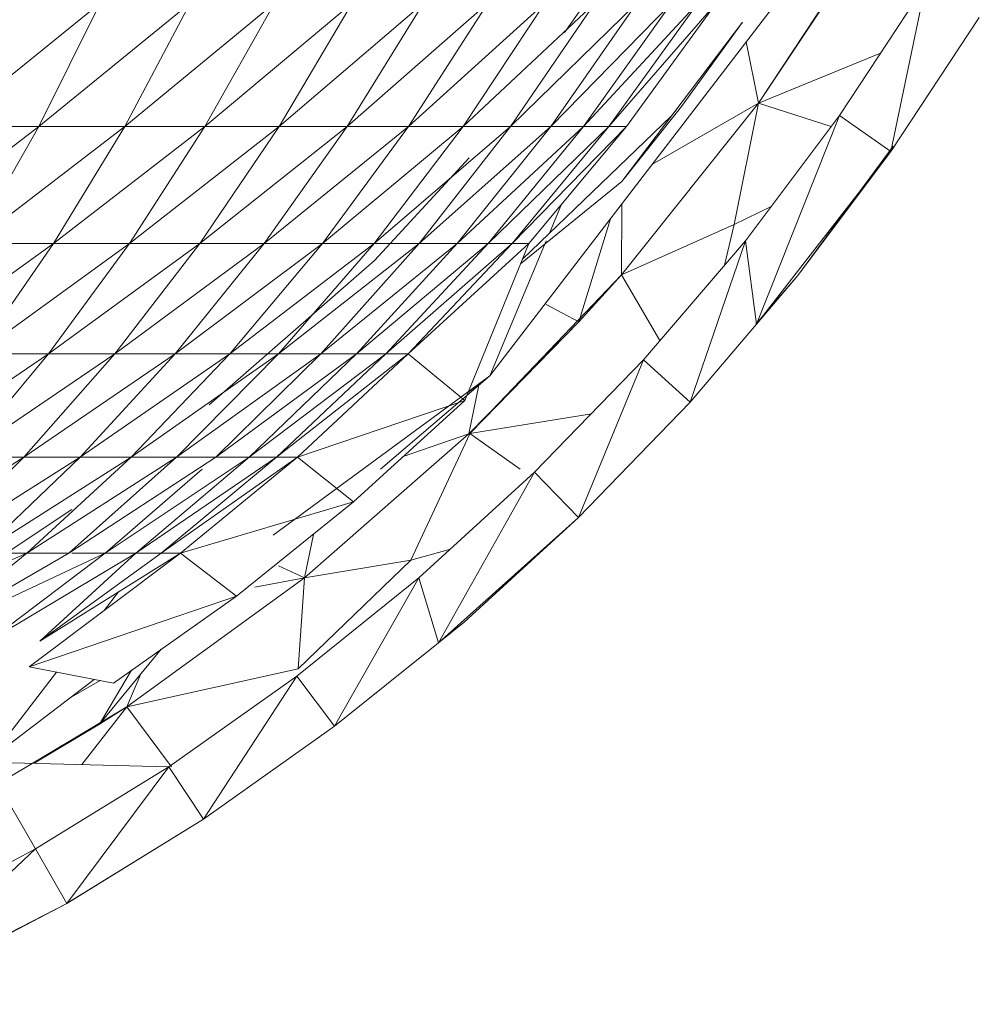
# Model space of a CAD drawing. Units: inches. Extents: x 10 to 6730, y 6 to 4758.
# Drawn here: x 1194 to 1212, y 1276 to 1294 of the extents above; entities that cross this region are included whole.
import ezdxf

# ---------------------------------------------------------------- set-up
doc = ezdxf.new("R2010")
doc.units = ezdxf.units.IN
doc.header["$MEASUREMENT"] = 0

# ---------------------------------------------------------------- blocks, each defined once
blk = doc.blocks.new('12_DWG-538379-Level 1')
at = {"lineweight": 9}
for p, q in [((-2103.7361, -15.8696), (-2103.5742, -16.237)), ((-2104.4043, -15.9481), (-2104.2188, -16.3101)), ((-2104.4043, -15.9481), (-2104.1184, -16.2525)), ((-2103.5742, -15.9504), (-2103.3978, -16.2314)), ((-2103.0043, -15.9779), (-2102.7891, -16.2591)), ((-2104.1184, -16.2525), (-2104.2544, -15.9983)), ((-2103.3978, -15.9958), (-2103.2075, -16.2769)), ((-2103.2075, -16.005), (-2103.0043, -16.2861)), ((-2103.6953, -16.0166), (-2103.4936, -16.3198)), ((-2103.5742, -16.3807), (-2103.7361, -16.0357)), ((-2103.5742, -16.237), (-2103.7361, -16.0357)), ((-2103.7361, -16.0357), (-2103.5742, -16.3139)), ((-2104.3513, -16.0579), (-2104.2188, -16.3101)), ((-2103.3978, -16.2314), (-2103.5742, -16.0549)), ((-2103.5742, -16.0549), (-2103.3978, -16.3351)), ((-2104.064, -16.074), (-2103.8569, -16.4206)), ((-2102.7891, -16.0915), (-2102.5625, -16.3718)), ((-2102.7891, -16.0915), (-2102.7891, -16.2591)), ((-2103.2075, -16.2769), (-2103.3978, -16.1181)), ((-2103.3978, -16.1181), (-2103.2075, -16.3984)), ((-2103.3978, -16.1181), (-2103.3978, -16.2314)), ((-2102.7891, -16.2591), (-2103.0043, -16.1366)), ((-2103.0043, -16.1366), (-2102.7891, -16.4169)), ((-2103.0043, -16.1366), (-2103.0043, -16.2861)), ((-2103.3978, -16.3351), (-2103.5742, -16.1506)), ((-2103.5742, -16.1506), (-2103.3978, -16.4288)), ((-2103.5742, -16.1506), (-2103.5742, -16.237)), ((-2103.0043, -16.2861), (-2103.2075, -16.1455)), ((-2103.2075, -16.1455), (-2103.0043, -16.4258)), ((-2103.2075, -16.1455), (-2103.2075, -16.2769)), ((-2103.9585, -16.1605), (-2104.1184, -16.2525)), ((-2103.9585, -16.1605), (-2103.9671, -16.4978)), ((-2103.955, -16.1666), (-2103.8064, -16.3604)), ((-2103.793, -16.2916), (-2103.955, -16.1666)), ((-2103.5742, -16.4374), (-2103.7361, -16.1668)), ((-2103.5742, -16.3807), (-2103.7361, -16.1668)), ((-2103.8887, -16.3706), (-2103.9607, -16.2487)), ((-2103.8133, -16.396), (-2103.7832, -16.2413)), ((-2103.7832, -16.2413), (-2103.5742, -16.5192)), ((-2103.6533, -16.6221), (-2103.7832, -16.2413)), ((-2103.3978, -16.4288), (-2103.5742, -16.237)), ((-2103.5742, -16.237), (-2103.3978, -16.512)), ((-2103.5742, -16.237), (-2103.5742, -16.3139)), ((-2103.2075, -16.3984), (-2103.3978, -16.2314)), ((-2103.3978, -16.2314), (-2103.2075, -16.5096)), ((-2103.3978, -16.2314), (-2103.3978, -16.3351)), ((-2104.2188, -16.3101), (-2104.1184, -16.2525)), ((-2103.9671, -16.4978), (-2104.1184, -16.2525)), ((-2103.8887, -16.3706), (-2103.9608, -16.2505)), ((-2103.5742, -16.5192), (-2103.7361, -16.2607)), ((-2103.7361, -16.2607), (-2103.5742, -16.4374)), ((-2103.5742, -16.4836), (-2103.7361, -16.2607)), ((-2102.5625, -16.3718), (-2102.7891, -16.2591)), ((-2102.7891, -16.2591), (-2102.5625, -16.5374)), ((-2102.7891, -16.2591), (-2102.7891, -16.4169)), ((-2103.0043, -16.4258), (-2103.2075, -16.2769)), ((-2103.2075, -16.2769), (-2103.0043, -16.5551)), ((-2103.2075, -16.2769), (-2103.2075, -16.3984)), ((-2102.7891, -16.4169), (-2103.0043, -16.2861)), ((-2103.0043, -16.2861), (-2102.7891, -16.5644)), ((-2103.0043, -16.2861), (-2103.0043, -16.4258)), ((-2104.2134, -16.3191), (-2104.2188, -16.3101)), ((-2104.2188, -16.3101), (-2104.0634, -16.5615)), ((-2104.2188, -16.3101), (-2103.9671, -16.4978)), ((-2104.2134, -16.3191), (-2104.0634, -16.5615)), ((-2103.8385, -16.3198), (-2103.8086, -16.3716)), ((-2103.3978, -16.5845), (-2103.5742, -16.3139)), ((-2103.3978, -16.512), (-2103.5742, -16.3139)), ((-2103.5742, -16.3807), (-2103.5742, -16.3198)), ((-2103.8569, -16.4206), (-2103.963, -16.3379)), ((-2103.2075, -16.5096), (-2103.3978, -16.3351)), ((-2103.3978, -16.3351), (-2103.2075, -16.6101)), ((-2103.3978, -16.3351), (-2103.3978, -16.4288)), ((-2103.7511, -16.4839), (-2103.8887, -16.3706)), ((-2103.7897, -16.4294), (-2103.8887, -16.3706)), ((-2103.8887, -16.3706), (-2103.8569, -16.4206)), ((-2103.6454, -16.4056), (-2103.6795, -16.3793)), ((-2103.3978, -16.6459), (-2103.5742, -16.3807)), ((-2103.5742, -16.4374), (-2103.5742, -16.3807)), ((-2103.4199, -16.559), (-2103.5742, -16.3807)), ((-2103.6533, -16.6221), (-2103.8133, -16.396)), ((-2103.0043, -16.5551), (-2103.2075, -16.3984)), ((-2103.2075, -16.3984), (-2103.0043, -16.6734)), ((-2103.2075, -16.3984), (-2103.2075, -16.5096)), ((-2103.8569, -16.4206), (-2103.9671, -16.5028)), ((-2103.7962, -16.4467), (-2103.8569, -16.4206)), ((-2103.6196, -16.7473), (-2103.8569, -16.4206)), ((-2103.8569, -16.4206), (-2103.7871, -16.7356)), ((-2103.2075, -16.6101), (-2103.3978, -16.4288)), ((-2103.3978, -16.4288), (-2103.2075, -16.6994)), ((-2103.3978, -16.4288), (-2103.3978, -16.512)), ((-2102.7891, -16.5644), (-2103.0043, -16.4258)), ((-2103.0043, -16.4258), (-2102.7891, -16.7009)), ((-2103.0043, -16.4258), (-2103.0043, -16.5551)), ((-2102.5625, -16.5374), (-2102.7891, -16.4169)), ((-2102.7891, -16.4169), (-2102.5625, -16.692)), ((-2102.7891, -16.4169), (-2102.7891, -16.5644)), ((-2103.3978, -16.696), (-2103.5742, -16.4374)), ((-2103.5742, -16.4836), (-2103.5742, -16.4374)), ((-2103.3978, -16.6459), (-2103.5742, -16.4374)), ((-2103.5742, -16.5192), (-2103.5742, -16.4836)), ((-2103.3978, -16.7345), (-2103.5742, -16.4836)), ((-2103.3978, -16.696), (-2103.5742, -16.4836)), ((-2104.0634, -16.5615), (-2103.9671, -16.4978)), ((-2103.8005, -16.7331), (-2103.9671, -16.4978)), ((-2103.6533, -16.6221), (-2103.5742, -16.5192)), ((-2103.48, -16.8377), (-2103.5742, -16.5192)), ((-2103.5742, -16.5192), (-2103.3978, -16.7345)), ((-2103.2075, -16.7772), (-2103.3978, -16.512)), ((-2103.3978, -16.5845), (-2103.3978, -16.512)), ((-2103.2075, -16.6994), (-2103.3978, -16.512)), ((-2103.0043, -16.6734), (-2103.2075, -16.5096)), ((-2103.2075, -16.5096), (-2103.0043, -16.7803)), ((-2103.2075, -16.5096), (-2103.2075, -16.6101)), ((-2102.7891, -16.7009), (-2103.0043, -16.5551)), ((-2103.0043, -16.5551), (-2102.7891, -16.8258)), ((-2103.0043, -16.5551), (-2103.0043, -16.6734)), ((-2104.0634, -16.5615), (-2103.8928, -16.8028)), ((-2104.0634, -16.5615), (-2103.8005, -16.7331)), ((-2103.0359, -16.8761), (-2103.3013, -16.5719)), ((-2102.5625, -16.692), (-2102.7891, -16.5644)), ((-2102.7891, -16.5644), (-2102.5625, -16.8352)), ((-2102.7891, -16.5644), (-2102.7891, -16.7009)), ((-2103.2075, -16.8431), (-2103.3978, -16.5845)), ((-2103.3978, -16.6459), (-2103.3978, -16.5845)), ((-2103.2075, -16.7772), (-2103.3978, -16.5845)), ((-2103.0043, -16.7803), (-2103.2075, -16.6101)), ((-2103.2075, -16.6101), (-2103.0043, -16.8753)), ((-2103.2075, -16.6101), (-2103.2075, -16.6994)), ((-2103.48, -16.8377), (-2103.6533, -16.6221)), ((-2103.2075, -16.8968), (-2103.3978, -16.6459)), ((-2103.3978, -16.696), (-2103.3978, -16.6459)), ((-2103.2075, -16.8431), (-2103.3978, -16.6459)), ((-2103.6368, -16.6561), (-2103.6196, -16.7473)), ((-2102.7891, -16.8258), (-2103.0043, -16.6734)), ((-2103.0043, -16.6734), (-2102.7891, -16.9387)), ((-2103.0043, -16.6734), (-2103.0043, -16.7803)), ((-2103.5976, -16.6996), (-2103.6196, -16.7473)), ((-2103.2481, -17.0882), (-2103.5409, -16.6896)), ((-2103.2075, -16.9382), (-2103.3978, -16.696)), ((-2103.3978, -16.7345), (-2103.3978, -16.696)), ((-2103.2075, -16.8968), (-2103.3978, -16.696)), ((-2103.0043, -16.9581), (-2103.2075, -16.6994)), ((-2103.2075, -16.7772), (-2103.2075, -16.6994)), ((-2103.0043, -16.8753), (-2103.2075, -16.6994)), ((-2102.5625, -16.8352), (-2102.7891, -16.7009)), ((-2102.7891, -16.7009), (-2102.5625, -16.9662)), ((-2102.7891, -16.7009), (-2102.7891, -16.8258)), ((-2103.8928, -16.8028), (-2103.8005, -16.7331)), ((-2103.6199, -16.9577), (-2103.8005, -16.7331)), ((-2103.5872, -16.943), (-2103.7871, -16.7356)), ((-2103.6196, -16.7473), (-2103.7871, -16.7356)), ((-2103.48, -16.8377), (-2103.3978, -16.7345)), ((-2103.2933, -17.0422), (-2103.3978, -16.7345)), ((-2103.2075, -16.9382), (-2103.3978, -16.7345)), ((-2103.5872, -16.943), (-2103.6196, -16.7473)), ((-2103.5398, -16.7639), (-2103.6196, -16.7473)), ((-2103.3545, -17.0498), (-2103.6196, -16.7473)), ((-2103.0043, -17.0281), (-2103.2075, -16.7772)), ((-2103.2075, -16.8431), (-2103.2075, -16.7772)), ((-2103.0043, -16.9581), (-2103.2075, -16.7772)), ((-2102.7891, -16.9387), (-2103.0043, -16.7803)), ((-2103.0043, -16.7803), (-2102.7891, -17.039)), ((-2103.0043, -16.7803), (-2103.0043, -16.8753)), ((-2103.8928, -16.8028), (-2103.739, -16.994)), ((-2103.8928, -16.8028), (-2103.6199, -16.9577)), ((-2102.5625, -16.9662), (-2102.7891, -16.8258)), ((-2102.7891, -16.8258), (-2102.5625, -17.0845)), ((-2102.7891, -16.8258), (-2102.7891, -16.9387)), ((-2103.2933, -17.0422), (-2103.48, -16.8377)), ((-2103.0043, -17.0853), (-2103.2075, -16.8431)), ((-2103.2075, -16.8968), (-2103.2075, -16.8431)), ((-2103.0043, -17.0281), (-2103.2075, -16.8431)), ((-2102.8471, -17.0501), (-2103.0359, -16.8761)), ((-2102.7891, -17.1263), (-2103.0043, -16.8753)), ((-2103.0043, -16.9581), (-2103.0043, -16.8753)), ((-2102.7891, -17.039), (-2103.0043, -16.8753)), ((-2103.2481, -17.0882), (-2103.4199, -16.887)), ((-2103.0043, -17.1293), (-2103.2075, -16.8968)), ((-2103.2075, -16.9382), (-2103.2075, -16.8968)), ((-2103.0043, -17.0853), (-2103.2075, -16.8968)), ((-2103.3965, -16.9292), (-2103.3545, -17.0498)), ((-2103.3545, -17.0512), (-2103.5872, -16.943)), ((-2103.5872, -16.943), (-2103.5669, -17.0157)), ((-2103.2933, -17.0422), (-2103.2075, -16.9382)), ((-2103.0043, -17.16), (-2103.2075, -16.9382)), ((-2103.0043, -17.1293), (-2103.2075, -16.9382)), ((-2102.5625, -17.0845), (-2102.7891, -16.9387)), ((-2102.7891, -16.9387), (-2102.5625, -17.1897)), ((-2102.7891, -16.9387), (-2102.7891, -17.039)), ((-2103.739, -16.994), (-2103.6199, -16.9577)), ((-2103.4255, -17.1706), (-2103.6199, -16.9577)), ((-2102.7891, -17.2003), (-2103.0043, -16.9581)), ((-2103.0043, -17.0281), (-2103.0043, -16.9581)), ((-2102.7891, -17.1263), (-2103.0043, -16.9581)), ((-2103.701, -17.0408), (-2103.739, -16.994)), ((-2103.739, -16.994), (-2103.5085, -17.2512)), ((-2103.739, -16.994), (-2103.4255, -17.1706)), ((-2103.7383, -16.994), (-2103.701, -17.0408)), ((-2102.7891, -17.2607), (-2103.0043, -17.0281)), ((-2103.0043, -17.0853), (-2103.0043, -17.0281)), ((-2102.7891, -17.2003), (-2103.0043, -17.0281)), ((-2103.701, -17.0408), (-2103.5085, -17.2512)), ((-2103.2933, -17.0422), (-2103.0043, -17.16)), ((-2102.5625, -17.2813), (-2102.7891, -17.039)), ((-2102.7891, -17.1263), (-2102.7891, -17.039)), ((-2102.5625, -17.1897), (-2102.7891, -17.039)), ((-2103.354, -17.0514), (-2103.4199, -17.1443)), ((-2103.2651, -17.0683), (-2103.3545, -17.0498)), ((-2103.3545, -17.0498), (-2103.1487, -17.2518)), ((-2103.1487, -17.2518), (-2103.354, -17.0514)), ((-2103.062, -17.3304), (-2103.354, -17.0514)), ((-2103.354, -17.0514), (-2103.3176, -17.2752)), ((-2103.2789, -17.048), (-2103.2481, -17.0882)), ((-2103.2481, -17.0882), (-2102.3265, -17.7954)), ((-2102.9996, -17.1919), (-2103.2481, -17.0882)), ((-2102.7891, -17.3071), (-2103.0043, -17.0853)), ((-2103.0043, -17.1293), (-2103.0043, -17.0853)), ((-2102.7891, -17.2607), (-2103.0043, -17.0853)), ((-2102.7891, -17.3395), (-2103.0043, -17.1293)), ((-2103.0043, -17.16), (-2103.0043, -17.1293)), ((-2102.7891, -17.3071), (-2103.0043, -17.1293)), ((-2102.5625, -17.3589), (-2102.7891, -17.1263)), ((-2102.7891, -17.2003), (-2102.7891, -17.1263)), ((-2102.5625, -17.2813), (-2102.7891, -17.1263)), ((-2103.042, -17.1446), (-2102.8907, -17.3309)), ((-2103.042, -17.1446), (-2102.8907, -17.3309)), ((-2103.0332, -17.1482), (-2102.7705, -17.4217)), ((-2103.5085, -17.2512), (-2103.4255, -17.1706)), ((-2103.2186, -17.3711), (-2103.4255, -17.1706)), ((-2102.7891, -17.3395), (-2103.0043, -17.16)), ((-2103.1165, -17.1919), (-2103.1487, -17.2518)), ((-2102.9324, -17.22), (-2102.9856, -17.1978)), ((-2102.5625, -17.4222), (-2102.7891, -17.2003)), ((-2102.7891, -17.2607), (-2102.7891, -17.2003)), ((-2102.5625, -17.3589), (-2102.7891, -17.2003)), ((-2102.1763, -17.5356), (-2102.6161, -17.2257)), ((-2103.5085, -17.2512), (-2103.2962, -17.4566)), ((-2103.5085, -17.2512), (-2103.2186, -17.3711)), ((-2103.1487, -17.2518), (-2103.062, -17.3304)), ((-2102.9592, -17.3099), (-2103.1487, -17.2518)), ((-2102.5625, -17.4709), (-2102.7891, -17.2607)), ((-2102.7891, -17.3071), (-2102.7891, -17.2607)), ((-2102.5625, -17.4222), (-2102.7891, -17.2607)), ((-2102.5625, -17.5048), (-2102.7891, -17.3071)), ((-2102.7891, -17.3395), (-2102.7891, -17.3071)), ((-2102.5625, -17.4709), (-2102.7891, -17.3071)), ((-2103.062, -17.3304), (-2103.1832, -17.4012)), ((-2102.932, -17.3308), (-2103.062, -17.3304)), ((-2102.7464, -17.5822), (-2103.062, -17.3304)), ((-2102.9697, -17.5377), (-2103.062, -17.3304)), ((-2102.8907, -17.3309), (-2102.7525, -17.4405)), ((-2102.8907, -17.3309), (-2102.7525, -17.4405)), ((-2102.8907, -17.3309), (-2102.5971, -17.5528)), ((-2102.5625, -17.5048), (-2102.7891, -17.3395)), ((-2103.2962, -17.4566), (-2103.2186, -17.3711)), ((-2102.9993, -17.5582), (-2103.2186, -17.3711)), ((-2102.8583, -17.3873), (-2102.7464, -17.5822)), ((-2102.7525, -17.4405), (-2102.5971, -17.5528)), ((-2103.2962, -17.4566), (-2103.153, -17.5787)), ((-2103.2962, -17.4566), (-2102.9993, -17.5582)), ((-2102.9697, -17.5377), (-2103.0441, -17.5199)), ((-2102.7464, -17.5822), (-2102.9697, -17.5377)), ((-2102.9697, -17.5377), (-2102.9362, -17.6055)), ((-2103.153, -17.5787), (-2102.9993, -17.5582)), ((-2102.7687, -17.7314), (-2102.9993, -17.5582)), ((-2102.6333, -17.5599), (-2102.7464, -17.5822)), ((-2103.153, -17.5776), (-2103.0632, -17.6549)), ((-2103.0632, -17.6549), (-2103.153, -17.5787)), ((-2103.153, -17.5787), (-2102.8352, -17.8259)), ((-2103.153, -17.5787), (-2102.7687, -17.7314)), ((-2102.7464, -17.5822), (-2102.7891, -17.7161)), ((-2102.4597, -17.7733), (-2102.7464, -17.5822)), ((-2102.7464, -17.5822), (-2102.4095, -17.8046)), ((-2102.7464, -17.5822), (-2102.6546, -17.8065)), ((-2103.0632, -17.6549), (-2102.8352, -17.8259)), ((-2102.8254, -17.8302), (-2103.0632, -17.6549)), ((-2102.8352, -17.8259), (-2102.7687, -17.7314)), ((-2102.5278, -17.8899), (-2102.7687, -17.7314)), ((-2102.8352, -17.8259), (-2102.5884, -17.9884)), ((-2102.8352, -17.8259), (-2102.5278, -17.8899))]:
    blk.add_line(p, q, dxfattribs=at)

msp = doc.modelspace()

# ---------------------------------------------------------------- block references
at = {"lineweight": 9, "xscale": 10, "yscale": 10, "zscale": 10, "rotation": 90}
msp.add_blockref('12_DWG-538379-Level 1', (1031.847, 22320.211), dxfattribs=at)

doc.saveas('drawing.dxf')
